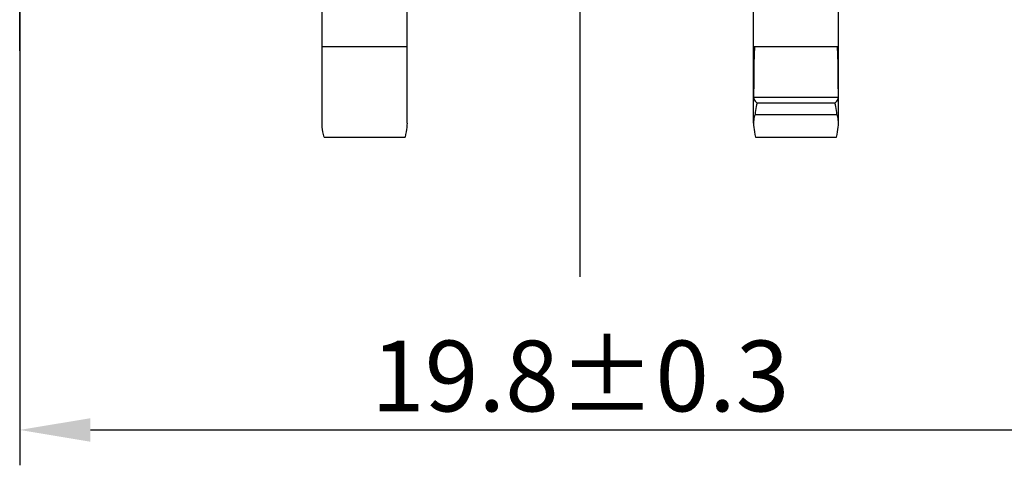
# Model space of a CAD drawing. Extents: x 495 to 27104, y -1901 to -2.
# Drawn here: x 26951 to 26986, y -1715 to -1700 of the extents above; entities that cross this region are included whole.
import ezdxf

# ---------------------------------------------------------------- set-up
doc = ezdxf.new("R2010")
doc.units = 0
doc.header["$LTSCALE"] = 0.3
doc.linetypes.add('CENTER', pattern=[50.8, 31.75, -6.35, 6.35, -6.35])
doc.layers.get('DEFPOINTS').update_dxf_attribs({"linetype": 'CONTINUOUS', "lineweight": 25})
for name, color, linetype in [('7-744-301_PIN_DXF_AXIS', 7, 'CONTINUOUS'), ('_24_IMPORT', 7, 'CONTINUOUS'), ('DEFAULT_1', 7, 'CENTER')]:
    doc.layers.add(name, color=color, linetype=linetype)
doc.layers.add('尺寸线层', color=1, linetype='CONTINUOUS', lineweight=25)
doc.styles.get("Standard").update_dxf_attribs({"font": 'swisscl.ttf'})
doc.dimstyles.get("Standard").update_dxf_attribs({"dimtxt": 2.5, "dimasz": 2.5, "dimexe": 1.25, "dimexo": 0.625, "dimtad": 1, "dimdec": 1, "dimlfac": 0.5, "dimdsep": 46, "dimlunit": 6, "dimtxsty": 'STANDARD', "dimcen": 2.5, "dimadec": 0, "dimazin": 0, "dimtm": 0.1, "dimtfac": 0.5, "dimtdec": 1, "dimtmove": 0, "dimatfit": 3, "dimfxl": 1, "dimtolj": 1, "dimarcsym": 0})

# ---------------------------------------------------------------- blocks, each defined once
blk = doc.blocks.new('*D2503')
at = {"layer": 'DEFPOINTS', "color": 0, "lineweight": -2, "transparency": 16777216}
for p in [(26991.058, -1661.04), (26951.458, -1695.145), (26991.058, -1714.039)]:
    blk.add_point(p, dxfattribs=at)
at = {"layer": '尺寸线层', "color": 0, "linetype": 'ByBlock', "lineweight": -2, "transparency": 16777216}
for p, q in [((26991.058, -1661.665), (26991.058, -1715.289)), ((26951.458, -1695.77), (26951.458, -1715.289)), ((26953.958, -1714.039), (26988.558, -1714.039))]:
    blk.add_line(p, q, dxfattribs=at)
at = {"layer": '尺寸线层', "color": 0, "lineweight": -2, "transparency": 16777216}
for points in [[(26953.958, -1713.623), (26953.958, -1714.456), (26951.458, -1714.039)], [(26988.558, -1713.623), (26988.558, -1714.456), (26991.058, -1714.039)]]:
    blk.add_solid(points, dxfattribs=at)
at = {"layer": '尺寸线层', "color": 0, "lineweight": -2, "transparency": 16777216, "insert": (26971.258, -1712.132), "char_height": 2.5, "width": 15.21564, "attachment_point": 5}
blk.add_mtext('\\A1;19.8%%P0.3', dxfattribs=at)

msp = doc.modelspace()

# ---------------------------------------------------------------- linework, layer by layer
at = {"layer": '7-744-301_PIN_DXF_AXIS', "color": 7, "linetype": 'CENTER', "ltscale": 0.5}
msp.add_line((26951.4578, -1700.6397), (26951.4578, -1685.8821), dxfattribs=at)
at = {"layer": '_24_IMPORT', "color": 7}
for p, q in [((26980.3778, -1703.1978), (26980.3778, -1694.1405)), ((26965.1378, -1703.1978), (26965.1378, -1695.5358)), ((26977.3778, -1703.1978), (26977.3778, -1695.5358)), ((26962.1378, -1703.1978), (26962.1378, -1698.9752)), ((26962.1378, -1700.4854), (26965.1378, -1700.4854)), ((26977.3778, -1700.4854), (26980.3778, -1700.4854)), ((26977.4074, -1700.4854), (26977.3933, -1701.085)), ((26980.3623, -1701.0851), (26980.3482, -1700.4854)), ((26977.3933, -1701.085), (26977.3838, -1701.685)), ((26980.3718, -1701.6851), (26980.3623, -1701.0851)), ((26977.3838, -1701.685), (26977.3787, -1702.2854)), ((26980.3769, -1702.2854), (26980.3718, -1701.6851)), ((26980.3769, -1702.2854), (26977.3787, -1702.2854)), ((26980.2531, -1702.4854), (26977.5025, -1702.4854)), ((26977.431, -1702.8854), (26980.3246, -1702.8854)), ((26962.2069, -1703.6854), (26965.0687, -1703.6854)), ((26977.4469, -1703.6854), (26980.3087, -1703.6854))]:
    msp.add_line(p, q, dxfattribs=at)
for points in [[(26977.3787, -1702.2854), (26977.3849, -1702.3178), (26977.397, -1702.3506), (26977.4148, -1702.3838), (26977.4384, -1702.4173), (26977.4677, -1702.4512), (26977.5025, -1702.4854)], [(26980.2531, -1702.4854), (26980.2879, -1702.4512), (26980.3172, -1702.4173), (26980.3408, -1702.3838), (26980.3586, -1702.3506), (26980.3707, -1702.3178), (26980.3769, -1702.2854)], [(26977.5025, -1702.4854), (26977.4879, -1702.5473), (26977.4745, -1702.6111), (26977.4622, -1702.6769), (26977.4508, -1702.7445), (26977.4404, -1702.814), (26977.431, -1702.8854)], [(26980.3246, -1702.8854), (26980.3152, -1702.814), (26980.3048, -1702.7446), (26980.2934, -1702.6769), (26980.2811, -1702.6112), (26980.2677, -1702.5473), (26980.2531, -1702.4854)], [(26977.431, -1702.8854), (26977.4147, -1702.9322), (26977.4014, -1702.981), (26977.391, -1703.0319), (26977.3836, -1703.0849), (26977.3793, -1703.1402), (26977.3778, -1703.1978)], [(26980.3778, -1703.1978), (26980.3763, -1703.1402), (26980.372, -1703.0849), (26980.3646, -1703.0319), (26980.3542, -1702.981), (26980.3409, -1702.9322), (26980.3246, -1702.8854)], [(26962.2069, -1703.6854), (26962.186, -1703.5928), (26962.1688, -1703.5048), (26962.1553, -1703.4213), (26962.1455, -1703.3423), (26962.1397, -1703.2678), (26962.1378, -1703.1978)], [(26965.1378, -1703.1978), (26965.1359, -1703.2684), (26965.13, -1703.3432), (26965.1202, -1703.4223), (26965.1067, -1703.5057), (26965.0894, -1703.5934), (26965.0687, -1703.6854)], [(26977.3778, -1703.1978), (26977.3797, -1703.2684), (26977.3856, -1703.3432), (26977.3954, -1703.4223), (26977.4089, -1703.5057), (26977.4262, -1703.5934), (26977.4469, -1703.6854)], [(26980.3087, -1703.6854), (26980.3296, -1703.5928), (26980.3468, -1703.5048), (26980.3603, -1703.4213), (26980.3701, -1703.3423), (26980.3759, -1703.2678), (26980.3778, -1703.1978)]]:
    msp.add_lwpolyline(points, dxfattribs=at)
at = {"layer": 'DEFAULT_1', "color": 2, "linetype": 'CENTER'}
msp.add_line((26971.2578, -1708.6292), (26971.2578, -1638.1957), dxfattribs=at)

# ---------------------------------------------------------------- dimensions: what is measured, and where the dimension line sits
at = {"layer": '尺寸线层', "lineweight": -2}
dim = msp.add_linear_dim(base=(26991.0578, -1714.0392), p1=(26951.4578, -1695.1446), p2=(26991.0578, -1661.0397), text='<>%%P0.3', dimstyle='STANDARD', override={"dimpost": '', "dimarcsym": 1}, dxfattribs=at)
dim.commit()
dim.dimension.update_dxf_attribs({"geometry": '*D2503', "text_midpoint": (26971.2578, -1712.1322)})

doc.saveas('drawing.dxf')
